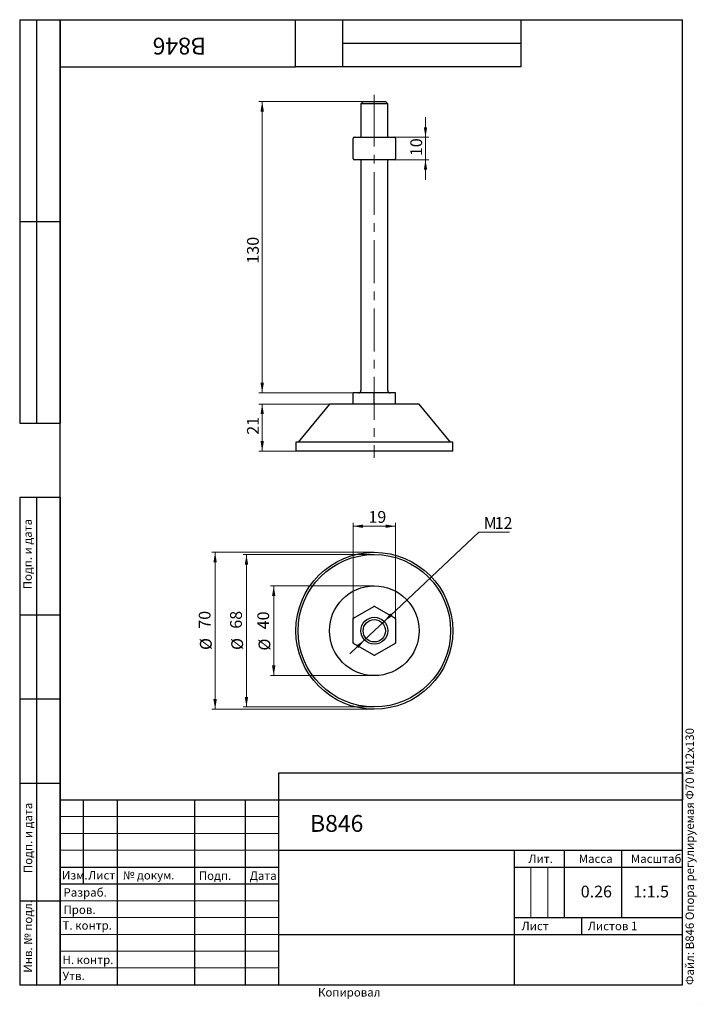
# Model space of a CAD drawing. Units: millimetres. Extents: x 12 to 315, y -1 to 438.
import ezdxf

# ---------------------------------------------------------------- set-up
doc = ezdxf.new("R2010")
doc.units = ezdxf.units.MM
doc.header["$LTSCALE"] = 1.5
doc.linetypes.add('CENTERX2', pattern=[20.32, 12.7, -2.54, 2.54, -2.54])
doc.styles.add('SLDTEXTSTYLE0', font='TXT', dxfattribs={"width": 0.7, "bigfont": 'bigfont'})
doc.styles.add('SLDTEXTSTYLE1', font='TXT', dxfattribs={"width": 0.7})
doc.dimstyles.new('SLDDIMSTYLE0', dxfattribs={"dimtxt": 5.25, "dimasz": 4.5, "dimexe": 0, "dimexo": 0.0625, "dimgap": 1.3125, "dimtad": 2, "dimdec": 1, "dimrnd": 1e-09, "dimzin": 12, "dimdsep": 46, "dimtxsty": 'SLDTEXTSTYLE1', "dimsah": 1, "dimcen": 0.09, "dimadec": 0, "dimazin": 3, "dimtfac": 1, "dimtofl": 0, "dimtmove": 0, "dimatfit": 3, "dimfxl": 1, "dimfrac": 2, "dimtolj": 1, "dimtzin": 12, "dimarcsym": 0})
doc.dimstyles.new('SLDDIMSTYLE1', dxfattribs={"dimtxt": 5.25, "dimasz": 4.5, "dimexe": 0, "dimexo": 0.0625, "dimgap": 1.3125, "dimtad": 2, "dimdec": 1, "dimrnd": 1e-09, "dimzin": 12, "dimdsep": 46, "dimtxsty": 'SLDTEXTSTYLE1', "dimsah": 1, "dimcen": 0.09, "dimadec": 0, "dimazin": 3, "dimtfac": 1, "dimtmove": 0, "dimatfit": 0, "dimfxl": 1, "dimfrac": 2, "dimtolj": 1, "dimtzin": 12, "dimarcsym": 0})
doc.dimstyles.new('SLDDIMSTYLE2', dxfattribs={"dimtxt": 5.25, "dimasz": 4.5, "dimexe": 0, "dimexo": 0.0625, "dimgap": 1.3125, "dimtad": 0, "dimtih": 1, "dimtoh": 1, "dimdec": 1, "dimrnd": 1e-09, "dimzin": 12, "dimdsep": 46, "dimtxsty": 'SLDTEXTSTYLE1', "dimsah": 1, "dimcen": 0, "dimadec": 0, "dimazin": 3, "dimtfac": 1, "dimtmove": 0, "dimatfit": 3, "dimfxl": 1, "dimfrac": 2, "dimtolj": 1, "dimtzin": 12, "dimarcsym": 0})

# ---------------------------------------------------------------- blocks, each defined once
blk = doc.blocks.new('_D')
at = {"color": 7, "linetype": 'Continuous', "lineweight": 0}
for p, q in [((150.14, 266.54), (118.64, 266.54)), ((120.14, 245.54), (120.14, 266.54)), ((135.14, 245.54), (118.64, 245.54))]:
    blk.add_line(p, q, dxfattribs=at)
at = {"color": 7, "linetype": 'Continuous', "lineweight": 18}
for points in [[(120.14, 266.54), (119.39, 262.04), (120.89, 262.04)], [(120.14, 245.54), (120.89, 250.04), (119.39, 250.04)]]:
    blk.add_solid(points, dxfattribs=at)
at = {"color": 7, "linetype": 'Continuous', "lineweight": 18, "insert": (113.37, 252.84), "char_height": 5.25, "attachment_point": 1, "rotation": 90, "style": 'SLDTEXTSTYLE1'}
blk.add_mtext('21', dxfattribs=at)
blk = doc.blocks.new('_D_1')
at = {"color": 7, "linetype": 'Continuous', "lineweight": 0}
for p, q in [((165.14, 401.54), (118.64, 401.54)), ((120.14, 271.54), (120.14, 401.54)), ((170.14, 271.54), (118.64, 271.54))]:
    blk.add_line(p, q, dxfattribs=at)
at = {"color": 7, "linetype": 'Continuous', "lineweight": 18}
for points in [[(120.14, 401.54), (119.39, 397.04), (120.89, 397.04)], [(120.14, 271.54), (120.89, 276.04), (119.39, 276.04)]]:
    blk.add_solid(points, dxfattribs=at)
at = {"color": 7, "linetype": 'Continuous', "lineweight": 18, "insert": (113.37, 329.21), "char_height": 5.25, "attachment_point": 1, "rotation": 90, "style": 'SLDTEXTSTYLE1'}
blk.add_mtext('130', dxfattribs=at)
blk = doc.blocks.new('_D_2')
at = {"color": 7, "linetype": 'Continuous', "lineweight": 0}
for p, q in [((192.96, 385.54), (192.96, 394.54)), ((179.14, 385.54), (194.46, 385.54)), ((192.96, 385.54), (192.96, 375.54)), ((179.14, 375.54), (194.46, 375.54)), ((192.96, 375.54), (192.96, 366.54))]:
    blk.add_line(p, q, dxfattribs=at)
at = {"color": 7, "linetype": 'Continuous', "lineweight": 18}
for points in [[(192.96, 385.54), (193.71, 390.04), (192.21, 390.04)], [(192.96, 375.54), (192.21, 371.04), (193.71, 371.04)]]:
    blk.add_solid(points, dxfattribs=at)
at = {"color": 7, "linetype": 'Continuous', "lineweight": 18, "insert": (186.2, 377.15), "char_height": 5.25, "attachment_point": 1, "rotation": 90, "style": 'SLDTEXTSTYLE1'}
blk.add_mtext('10', dxfattribs=at)
blk = doc.blocks.new('_D_3')
at = {"color": 7, "linetype": 'Continuous', "lineweight": 0}
for p, q in [((170.14, 200.43), (97.64, 200.43)), ((99.14, 200.43), (99.14, 130.43)), ((170.14, 130.43), (97.64, 130.43))]:
    blk.add_line(p, q, dxfattribs=at)
at = {"color": 7, "linetype": 'Continuous', "lineweight": 18}
for points in [[(99.14, 200.43), (98.39, 195.93), (99.89, 195.93)], [(99.14, 130.43), (99.89, 134.93), (98.39, 134.93)]]:
    blk.add_solid(points, dxfattribs=at)
at = {"color": 7, "linetype": 'Continuous', "lineweight": 18, "char_height": 5.25, "attachment_point": 1, "rotation": 90, "style": 'SLDTEXTSTYLE1'}
for s, insert in [('70', (91.85, 166.34)), ('%%c', (92.37, 156.86))]:
    blk.add_mtext(s, dxfattribs=dict(at, insert=insert))
blk = doc.blocks.new('_D_4')
at = {"color": 7, "linetype": 'Continuous', "lineweight": 0}
for p, q in [((170.14, 199.43), (111.62, 199.43)), ((113.12, 199.43), (113.12, 131.43)), ((170.14, 131.43), (111.62, 131.43))]:
    blk.add_line(p, q, dxfattribs=at)
at = {"color": 7, "linetype": 'Continuous', "lineweight": 18}
for points in [[(113.12, 199.43), (112.37, 194.93), (113.87, 194.93)], [(113.12, 131.43), (113.87, 135.93), (112.37, 135.93)]]:
    blk.add_solid(points, dxfattribs=at)
at = {"color": 7, "linetype": 'Continuous', "lineweight": 18, "char_height": 5.25, "attachment_point": 1, "rotation": 90, "style": 'SLDTEXTSTYLE1'}
for s, insert in [('68', (105.83, 166.34)), ('%%c', (106.35, 156.86))]:
    blk.add_mtext(s, dxfattribs=dict(at, insert=insert))
blk = doc.blocks.new('_D_5')
at = {"color": 7, "linetype": 'Continuous', "lineweight": 0}
for p, q in [((170.14, 185.43), (123.78, 185.43)), ((125.28, 185.43), (125.28, 145.43)), ((170.14, 145.43), (123.78, 145.43))]:
    blk.add_line(p, q, dxfattribs=at)
at = {"color": 7, "linetype": 'Continuous', "lineweight": 18}
for points in [[(125.28, 185.43), (124.53, 180.93), (126.03, 180.93)], [(125.28, 145.43), (126.03, 149.93), (124.53, 149.93)]]:
    blk.add_solid(points, dxfattribs=at)
at = {"color": 7, "linetype": 'Continuous', "lineweight": 18, "char_height": 5.25, "attachment_point": 1, "rotation": 90, "style": 'SLDTEXTSTYLE1'}
for s, insert in [('40', (117.99, 166.07)), ('%%c', (118.51, 156.6))]:
    blk.add_mtext(s, dxfattribs=dict(at, insert=insert))
blk = doc.blocks.new('_D_6')
at = {"color": 7, "linetype": 'Continuous', "lineweight": 0}
for p, q in [((160.64, 170.92), (160.64, 213.55)), ((160.64, 212.05), (179.64, 212.05)), ((179.64, 170.92), (179.64, 213.55))]:
    blk.add_line(p, q, dxfattribs=at)
at = {"color": 7, "linetype": 'Continuous', "lineweight": 18}
for points in [[(160.64, 212.05), (165.14, 211.3), (165.14, 212.8)], [(179.64, 212.05), (175.14, 212.8), (175.14, 211.3)]]:
    blk.add_solid(points, dxfattribs=at)
at = {"color": 7, "linetype": 'Continuous', "lineweight": 18, "insert": (167.51, 218.82), "char_height": 5.25, "attachment_point": 1, "style": 'SLDTEXTSTYLE1'}
blk.add_mtext('19', dxfattribs=at)
blk = doc.blocks.new('_D_7')
at = {"color": 7, "linetype": 'Continuous', "lineweight": 0}
for p, q in [((174.5, 169.55), (216.68, 209.36)), ((216.68, 209.36), (230.35, 209.36)), ((165.77, 161.32), (174.5, 169.55)), ((165.77, 161.32), (159.23, 155.14))]:
    blk.add_line(p, q, dxfattribs=at)
at = {"color": 7, "linetype": 'Continuous', "lineweight": 18}
for points in [[(174.5, 169.55), (178.29, 172.09), (177.26, 173.19)], [(165.77, 161.32), (161.99, 158.77), (163.02, 157.68)]]:
    blk.add_solid(points, dxfattribs=at)
at = {"color": 7, "linetype": 'Continuous', "lineweight": 18, "char_height": 5.25, "attachment_point": 1}
for s, insert, style in [('М', (218.93, 216.12), 'SLDTEXTSTYLE0'), ('12', (223.82, 216.12), 'SLDTEXTSTYLE1')]:
    blk.add_mtext(s, dxfattribs=dict(at, insert=insert, style=style))

msp = doc.modelspace()

# ---------------------------------------------------------------- linework, layer by layer
at = {"color": 7, "linetype": 'Continuous', "lineweight": 25}
for p, q in [((12, 438), (30, 438)), ((12, 438), (12, 258)), ((19.5, 438), (19.5, 258)), ((30, 7.5), (30, 438)), ((30, 438), (307.5, 438)), ((30, 417), (30, 438)), ((30, 438), (135, 438)), ((30, 438), (30, 258)), ((135, 417), (135, 438)), ((135, 438), (235.5, 438)), ((156, 438), (156, 417)), ((235.5, 438), (235.5, 417)), ((307.5, 7.5), (307.5, 438)), ((156, 427.5), (235.5, 427.5)), ((30, 417), (135, 417)), ((235.5, 417), (135, 417)), ((165.14, 401.54), (164.14, 400.54)), ((164.14, 400.54), (164.14, 385.54)), ((167.14, 400.54), (164.14, 400.54)), ((165.14, 401.54), (167.64, 401.54)), ((176.14, 400.54), (167.14, 400.54)), ((167.64, 401.54), (175.14, 401.54)), ((176.14, 400.54), (175.14, 401.54)), ((176.14, 385.54), (176.14, 400.54)), ((160.64, 376.04), (160.64, 385.04)), ((161.14, 385.54), (170.14, 385.54)), ((170.14, 385.54), (179.14, 385.54)), ((179.64, 385.04), (179.64, 376.04)), ((170.14, 375.54), (161.14, 375.54)), ((164.14, 375.54), (164.14, 272.54)), ((179.14, 375.54), (170.14, 375.54)), ((176.14, 272.54), (176.14, 375.54)), ((12, 348), (30, 348)), ((160.64, 266.54), (160.64, 271.54)), ((170.14, 271.54), (160.64, 271.54)), ((170.14, 266.54), (170.14, 271.54)), ((179.64, 271.54), (170.14, 271.54)), ((179.64, 266.54), (179.64, 271.54)), ((150.14, 266.54), (136.14, 249.54)), ((190.14, 266.54), (150.14, 266.54)), ((204.14, 249.54), (190.14, 266.54)), ((12, 258), (30, 258)), ((135.14, 249.54), (135.14, 245.54)), ((205.14, 249.54), (135.14, 249.54)), ((205.14, 245.54), (205.14, 249.54)), ((205.14, 245.54), (135.14, 245.54)), ((12, 225), (30, 225)), ((12, 225), (12, 7.5)), ((19.5, 225), (19.5, 7.5)), ((30, 225), (30, 7.5)), ((160.89, 171.06), (169.89, 176.26)), ((169.89, 176.26), (170.14, 176.4)), ((170.14, 176.4), (170.39, 176.26)), ((170.39, 176.26), (179.39, 171.06)), ((12, 172.5), (30, 172.5)), ((160.64, 170.92), (160.89, 171.06)), ((160.64, 170.63), (160.64, 170.92)), ((160.64, 160.24), (160.64, 170.63)), ((179.39, 171.06), (179.64, 170.92)), ((179.64, 170.92), (179.64, 170.63)), ((179.64, 170.63), (179.64, 160.24)), ((160.64, 159.95), (160.64, 160.24)), ((160.89, 159.8), (160.64, 159.95)), ((169.89, 154.61), (160.89, 159.8)), ((179.39, 159.8), (170.39, 154.61)), ((179.64, 159.95), (179.39, 159.8)), ((179.64, 160.24), (179.64, 159.95)), ((170.14, 154.46), (169.89, 154.61)), ((170.39, 154.61), (170.14, 154.46)), ((12, 135), (30, 135)), ((127.5, 90), (127.5, 102)), ((127.5, 102), (307.5, 102)), ((307.5, 102), (307.5, 90)), ((12, 97.5), (30, 97.5)), ((30, 7.5), (30, 90)), ((30, 90), (307.5, 90)), ((40.5, 52.5), (40.5, 90)), ((55.5, 90), (55.5, 7.5)), ((90, 90), (90, 7.5)), ((112.5, 90), (112.5, 7.5)), ((127.5, 7.5), (127.5, 90)), ((307.5, 7.5), (307.5, 90)), ((127.5, 67.5), (307.5, 67.5)), ((232.5, 67.5), (232.5, 7.5)), ((255, 37.5), (255, 67.5)), ((280.5, 37.5), (280.5, 67.5)), ((30, 60), (127.5, 60)), ((232.5, 60), (307.5, 60)), ((30, 52.5), (127.5, 52.5)), ((12, 45), (30, 45)), ((232.5, 37.5), (307.5, 37.5)), ((262.5, 37.5), (262.5, 30)), ((127.5, 30), (307.5, 30)), ((12, 7.5), (30, 7.5)), ((30, 7.5), (307.5, 7.5)), ((30, 7.5), (307.5, 7.5))]:
    msp.add_line(p, q, dxfattribs=at)
at = {"color": 7, "linetype": 'CENTERX2', "lineweight": 18}
for q in [(170.14, 404.54), (170.14, 242.54)]:
    msp.add_line((170.14, 400.54), q, dxfattribs=at)
at = {"color": 7, "linetype": 'Continuous', "lineweight": 18}
for p, q in [((30, 82.5), (127.5, 82.5)), ((30, 75), (127.5, 75)), ((30, 67.5), (127.5, 67.5)), ((240, 60), (240, 37.5)), ((247.5, 60), (247.5, 37.5)), ((30, 45), (127.5, 45)), ((30, 37.5), (127.5, 37.5)), ((30, 30), (127.5, 30)), ((30, 22.5), (127.5, 22.5)), ((30, 15), (127.5, 15))]:
    msp.add_line(p, q, dxfattribs=at)
at = {"color": 7, "linetype": 'Continuous', "lineweight": 25}
for radius in [35, 34, 20, 6, 5]:
    msp.add_circle((170.14, 165.43), radius, dxfattribs=at)
for centre, radius, start, end in [((161.14, 385.04), 0.5, 90, 180), ((179.14, 385.04), 0.5, 0, 90), ((161.14, 376.04), 0.5, 180, 270), ((179.14, 376.04), 0.5, 270, 0), ((163.14, 272.54), 1, 270, 0), ((177.14, 272.54), 1, 180, 270), ((170.14, 175.83), 0.5, 60, 120), ((161.14, 170.63), 0.5, 120, 180), ((179.14, 170.63), 0.5, 0, 60), ((161.14, 160.24), 0.5, 180, 240), ((179.14, 160.24), 0.5, 300, 0), ((170.14, 155.04), 0.5, 240, 300)]:
    msp.add_arc(centre, radius, start, end, dxfattribs=at)

# ---------------------------------------------------------------- texts
at = {"color": 7, "linetype": 'Continuous', "lineweight": 0}
for s, insert, char_height, attachment_point, rotation, style in [('B846', (83.19, 422.46), 7.5, 2, 180, 'SLDTEXTSTYLE1'), ('Подп. и дата', (13.65, 183.93), 3.75, 1, 90, 'SLDTEXTSTYLE0'), ('Файл: B846 Опора регулируемая Ф70 М12х130', (308.91, 7.41), 3.75, 1, 90, 'SLDTEXTSTYLE0'), ('Подп. и дата', (13.83, 57.34), 3.75, 1, 90, 'SLDTEXTSTYLE0'), ('Инв. № подл.', (13.81, 12.91), 3.75, 1, 90, 'SLDTEXTSTYLE0')]:
    msp.add_mtext(s, dxfattribs=dict(at, insert=insert, char_height=char_height, attachment_point=attachment_point, rotation=rotation, style=style))
for s, insert, char_height, attachment_point, style in [('B846', (153.36, 83.23), 7.5, 2, 'SLDTEXTSTYLE1'), ('Масштаб', (284.56, 65.61), 3.75, 1, 'SLDTEXTSTYLE0'), ('Лит.', (238.86, 65.61), 3.75, 1, 'SLDTEXTSTYLE0'), ('Масса', (261.3, 65.61), 3.75, 1, 'SLDTEXTSTYLE0'), ('Изм.', (30.84, 58.23), 3.75, 1, 'SLDTEXTSTYLE0'), ('Лист', (42.55, 58.23), 3.75, 1, 'SLDTEXTSTYLE0'), ('№ докум.', (58.06, 58.23), 3.75, 1, 'SLDTEXTSTYLE0'), ('Подп.', (91.89, 58.05), 3.75, 1, 'SLDTEXTSTYLE0'), ('Дата', (114.57, 58.05), 3.75, 1, 'SLDTEXTSTYLE0'), ('Разраб.', (31.53, 50.57), 3.75, 1, 'SLDTEXTSTYLE0'), ('0.26', (269.16, 51.72), 5.25, 2, 'SLDTEXTSTYLE1'), ('1:1.5', (293.58, 51.72), 5.25, 2, 'SLDTEXTSTYLE1'), ('Пров.', (31.53, 42.85), 3.75, 1, 'SLDTEXTSTYLE0'), ('Т. контр.', (31.11, 35.85), 3.75, 1, 'SLDTEXTSTYLE0'), ('Лист', (235.81, 35.59), 3.75, 1, 'SLDTEXTSTYLE0'), ('Листов 1', (265.38, 35.59), 3.75, 1, 'SLDTEXTSTYLE0'), ('Н. контр.', (31.11, 20.5), 3.75, 1, 'SLDTEXTSTYLE0'), ('Утв.', (31.11, 13.34), 3.75, 1, 'SLDTEXTSTYLE0'), ('Копировал', (145.02, 6.02), 3.75, 1, 'SLDTEXTSTYLE0'), ('Версия 3', (314.19, -1.01), 0.15, 1, 'SLDTEXTSTYLE0')]:
    msp.add_mtext(s, dxfattribs=dict(at, insert=insert, char_height=char_height, attachment_point=attachment_point, style=style))

# ---------------------------------------------------------------- dimensions: what is measured, and where the dimension line sits
at = {"color": 7, "linetype": 'Continuous', "lineweight": 18}
for base, p1, p2, angle, dimstyle, picture, middle in [((120.14, 401.54), (170.14, 271.54), (165.14, 401.54), 90, 'SLDDIMSTYLE0', '_D_1', (120.14, 334.37)), ((192.96, 375.54), (179.14, 385.54), (179.14, 375.54), 90, 'SLDDIMSTYLE1', '_D_2', (192.96, 380.42)), ((120.14, 266.54), (135.14, 245.54), (150.14, 266.54), 90, 'SLDDIMSTYLE0', '_D', (120.14, 256.1)), ((179.64, 212.05), (160.64, 170.92), (179.64, 170.92), 0, 'SLDDIMSTYLE0', '_D_6', (170.77, 212.05))]:
    dim = msp.add_linear_dim(base=base, p1=p1, p2=p2, angle=angle, dimstyle=dimstyle, dxfattribs=at)
    dim.commit()
    dim.dimension.update_dxf_attribs({"geometry": picture, "text_midpoint": middle, "dimtype": 160})
dim = msp.add_diameter_dim_2p(p1=(174.5, 169.55), p2=(165.77, 161.32), text='М<>', dimstyle='SLDDIMSTYLE2', override={"dimpost": '<>'}, dxfattribs=at)
dim.commit()
dim.dimension.update_dxf_attribs({"geometry": '_D_7', "text_midpoint": (224.64, 214.34), "dimtype": 163})
for base, p1, p2, picture, middle in [((99.14, 130.43), (170.14, 200.43), (170.14, 130.43), '_D_3', (99.14, 165.41)), ((113.12, 131.43), (170.14, 199.43), (170.14, 131.43), '_D_4', (113.12, 165.41)), ((125.28, 145.43), (170.14, 185.43), (170.14, 145.43), '_D_5', (125.28, 165.41))]:
    dim = msp.add_linear_dim(base=base, p1=p1, p2=p2, angle=90, text='%%c<>', dimstyle='SLDDIMSTYLE0', dxfattribs=at)
    dim.commit()
    dim.dimension.update_dxf_attribs({"geometry": picture, "text_midpoint": middle, "dimtype": 160})

doc.saveas('drawing.dxf')
